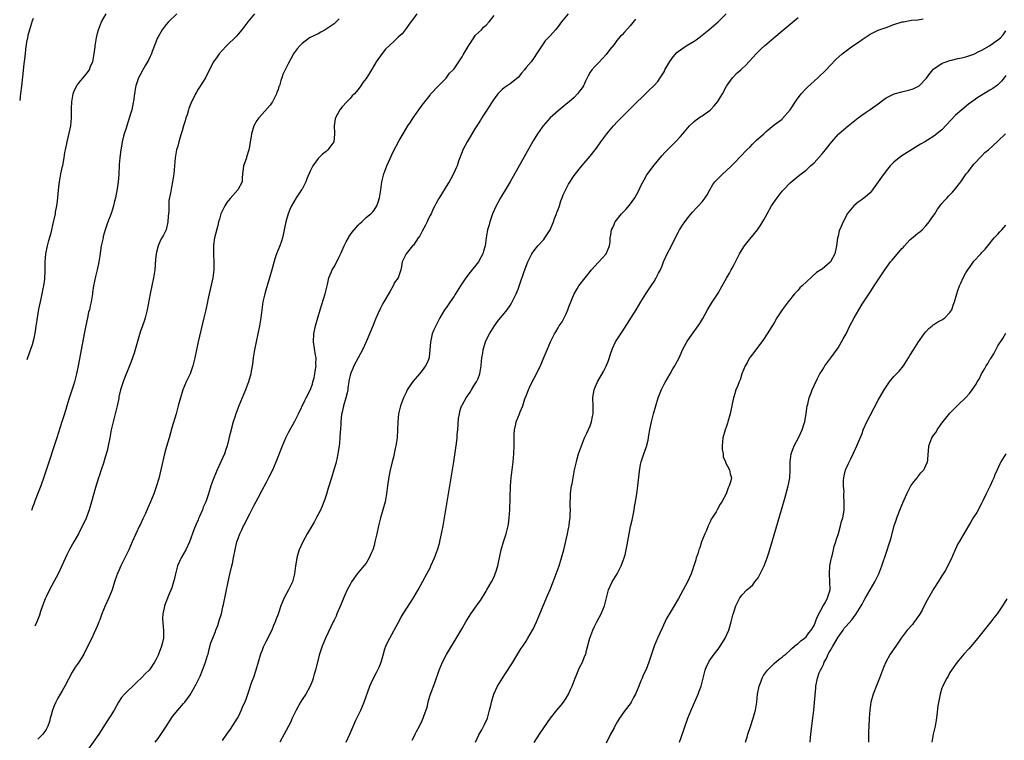
# Model space of a CAD drawing. Units: inches. Extents: x 2568125 to 2571000, y 1496265 to 1497000.
# Drawn here: x 2568128 to 2568375, y 1496725 to 1496905 of the extents above; entities that cross this region are included whole.
import ezdxf

# ---------------------------------------------------------------- set-up
doc = ezdxf.new("R2010")
doc.units = ezdxf.units.IN
doc.header["$MEASUREMENT"] = 0
doc.layers.add('LD25681494_10ft', color=133, linetype='Continuous')

msp = doc.modelspace()

# ---------------------------------------------------------------- linework, layer by layer
at = {"layer": 'LD25681494_10ft'}
for points, elevation in [([(2568131.8, 1496905.8), (2568131.46, 1496905), (2568131.34, 1496904.66), (2568130.85, 1496903), (2568130.48, 1496901.52), (2568130.37, 1496901), (2568130.15, 1496899.85), (2568129.89, 1496898.11), (2568129.77, 1496897), (2568129.66, 1496896.34), (2568129.52, 1496895), (2568129.44, 1496894.56), (2568129.24, 1496892.76), (2568128.84, 1496888.89), (2568128.6, 1496887.03), (2568128.52, 1496886.25), (2568128.41, 1496885.34)], 9180), ([(2568130.26, 1496820.58), (2568130.41, 1496821.06), (2568131.63, 1496824.37), (2568132.07, 1496825.93), (2568132.39, 1496827.61), (2568132.57, 1496829), (2568132.64, 1496829.36), (2568132.84, 1496831), (2568133.2, 1496833.2), (2568133.76, 1496835.76), (2568134.05, 1496837), (2568134.31, 1496838.31), (2568134.44, 1496839), (2568134.67, 1496840.67), (2568134.78, 1496842.78), (2568134.8, 1496845), (2568134.96, 1496847), (2568135.35, 1496849), (2568135.69, 1496850.31), (2568136.25, 1496852.25), (2568136.9, 1496854.9), (2568137.34, 1496857), (2568137.4, 1496857.4), (2568137.69, 1496859), (2568137.88, 1496860.12), (2568138, 1496862), (2568138.23, 1496863.77), (2568138.37, 1496865), (2568138.73, 1496867), (2568139.13, 1496868.87), (2568139.18, 1496869), (2568139.44, 1496870.56), (2568139.54, 1496871), (2568139.71, 1496872.28), (2568139.85, 1496873), (2568140.28, 1496875), (2568140.82, 1496877.18), (2568141.17, 1496879), (2568141.33, 1496881), (2568141.33, 1496883.33), (2568141.41, 1496885), (2568141.78, 1496887), (2568142.11, 1496887.89), (2568142.66, 1496889), (2568142.78, 1496889.22), (2568143, 1496889.48), (2568143.66, 1496890.34), (2568144.29, 1496891), (2568144.59, 1496891.41), (2568145, 1496891.89), (2568145.85, 1496893), (2568146.15, 1496893.85), (2568146.66, 1496895), (2568147.02, 1496897), (2568147.26, 1496898.74), (2568147.28, 1496899), (2568147.55, 1496900.45), (2568147.6, 1496901), (2568147.89, 1496902.11), (2568148.1, 1496903), (2568148.87, 1496905), (2568149.99, 1496907)], 9170), ([(2568167.66, 1496907), (2568165.58, 1496905), (2568165, 1496904.31), (2568164, 1496903), (2568163, 1496901.21), (2568162.9, 1496901), (2568161.51, 1496897.51), (2568161.33, 1496897), (2568161, 1496896.28), (2568160.61, 1496895.39), (2568160.38, 1496895), (2568159.88, 1496894.12), (2568159.2, 1496893), (2568159, 1496892.61), (2568158.42, 1496891.58), (2568158.11, 1496891), (2568157.72, 1496889.72), (2568157.47, 1496889), (2568157.38, 1496888.62), (2568157.12, 1496887), (2568156.83, 1496885.17), (2568156.79, 1496884.79), (2568156.41, 1496883), (2568156.19, 1496882.19), (2568155.16, 1496879), (2568155, 1496878.43), (2568154.54, 1496877), (2568154.4, 1496876.4), (2568154.02, 1496875), (2568153.87, 1496873.87), (2568153.68, 1496873), (2568153.58, 1496872.42), (2568153.45, 1496871), (2568153.32, 1496869.32), (2568153.16, 1496866.84), (2568153, 1496865), (2568152.75, 1496863.25), (2568152.33, 1496861), (2568152.15, 1496860.15), (2568151.84, 1496859), (2568151.33, 1496857.33), (2568151, 1496856.37), (2568150.62, 1496855.38), (2568150.21, 1496854.21), (2568149.82, 1496853), (2568149.32, 1496851.32), (2568149.24, 1496851), (2568148.81, 1496849), (2568148.46, 1496846.46), (2568148.23, 1496845), (2568147.79, 1496843), (2568147.35, 1496841.35), (2568146.84, 1496839), (2568146.65, 1496837.35), (2568146.59, 1496837), (2568146.29, 1496835), (2568146, 1496834), (2568145.83, 1496833), (2568145.62, 1496832.38), (2568145.35, 1496831), (2568144.94, 1496829.06), (2568144.61, 1496827.39), (2568143.07, 1496819), (2568142.65, 1496817), (2568142.12, 1496815), (2568141.85, 1496814.15), (2568140.68, 1496810.68), (2568140.16, 1496809), (2568139.92, 1496808.08), (2568139.46, 1496806.54), (2568138.98, 1496805), (2568137.7, 1496801), (2568135.06, 1496792.94), (2568134.55, 1496791.45), (2568133.68, 1496789), (2568132.9, 1496786.95), (2568132.28, 1496785.45), (2568131.92, 1496784.42), (2568131.69, 1496783.84), (2568131.43, 1496783.08), (2568131.34, 1496782.84)], 9160), ([(2568187.11, 1496907), (2568185.47, 1496905), (2568183.97, 1496903), (2568183, 1496901.85), (2568182.6, 1496901.4), (2568180.14, 1496899), (2568179, 1496897.79), (2568178.31, 1496897), (2568177.75, 1496896.25), (2568176.88, 1496895), (2568175, 1496891.37), (2568174.84, 1496891), (2568173.38, 1496888.62), (2568173, 1496888.1), (2568172.61, 1496887.39), (2568172.35, 1496887), (2568171.94, 1496886.06), (2568171.33, 1496885), (2568171, 1496884.17), (2568170.71, 1496883.29), (2568170.58, 1496883), (2568170.25, 1496881.75), (2568169.95, 1496881), (2568169.77, 1496880.23), (2568169.38, 1496879), (2568169, 1496877.73), (2568168.74, 1496876.74), (2568168.2, 1496875), (2568167.91, 1496873.91), (2568167.63, 1496873), (2568167.29, 1496871), (2568167.15, 1496869), (2568166.99, 1496867.01), (2568166.65, 1496865), (2568166.35, 1496863.65), (2568166.15, 1496862.15), (2568165.72, 1496860.28), (2568165.69, 1496859), (2568165.71, 1496857.71), (2568165.61, 1496857), (2568165.56, 1496856.44), (2568165.46, 1496855), (2568165.03, 1496852.97), (2568164.36, 1496851.64), (2568163.95, 1496851), (2568163.62, 1496850.38), (2568163, 1496849), (2568162.61, 1496847.39), (2568162.55, 1496847), (2568162.39, 1496845.61), (2568162.16, 1496843), (2568161.88, 1496841), (2568161.47, 1496839), (2568161.01, 1496837), (2568160.27, 1496833), (2568159.76, 1496831), (2568159.58, 1496830.42), (2568159.08, 1496829), (2568158.55, 1496827.45), (2568157.37, 1496823.37), (2568157, 1496822.17), (2568156.71, 1496821.29), (2568156.17, 1496819.83), (2568154.46, 1496815.54), (2568154.27, 1496815), (2568153.65, 1496813), (2568153.22, 1496811.22), (2568153.16, 1496810.84), (2568152.78, 1496809), (2568152.31, 1496807), (2568151.77, 1496805), (2568151.32, 1496803), (2568150.96, 1496801), (2568150.55, 1496799), (2568150.25, 1496797.75), (2568149.81, 1496796.19), (2568149.33, 1496794.67), (2568148.77, 1496793), (2568148.35, 1496791.65), (2568148.13, 1496791), (2568147.4, 1496788.6), (2568146.4, 1496785), (2568145.77, 1496783), (2568145, 1496780.96), (2568144.08, 1496779), (2568143.7, 1496778.3), (2568143.09, 1496777), (2568141.94, 1496775), (2568140.88, 1496773.12), (2568140.21, 1496771.79), (2568138.98, 1496769), (2568138.01, 1496767), (2568137, 1496765.17), (2568135.85, 1496763), (2568135, 1496761.25), (2568134.81, 1496760.81), (2568134.11, 1496759), (2568133.63, 1496757.63), (2568133.33, 1496756.67), (2568132.7, 1496755.04), (2568132.17, 1496753.92)], 9150), ([(2568208.26, 1496905.74), (2568207, 1496904.46), (2568205, 1496903.09), (2568204.82, 1496903), (2568203.66, 1496902.34), (2568203, 1496902), (2568201, 1496901.07), (2568200.89, 1496901), (2568199, 1496899.58), (2568198.45, 1496899), (2568197.82, 1496898.18), (2568197, 1496897.18), (2568196.88, 1496897), (2568195.5, 1496894.5), (2568194.2, 1496891.8), (2568193.95, 1496891), (2568193.67, 1496890.33), (2568193.33, 1496889), (2568193.23, 1496888.77), (2568193, 1496888.06), (2568192.72, 1496887.28), (2568192.63, 1496887), (2568191.58, 1496885), (2568191.36, 1496884.64), (2568191, 1496884.15), (2568189, 1496881.86), (2568188.22, 1496881), (2568187.69, 1496880.31), (2568186.99, 1496879), (2568186.37, 1496877), (2568186.28, 1496876.28), (2568186.07, 1496875), (2568185.85, 1496873.85), (2568185.73, 1496873), (2568185.11, 1496871.11), (2568185.09, 1496871), (2568185, 1496870.74), (2568184.35, 1496869), (2568184.26, 1496868.26), (2568184.14, 1496867), (2568184.07, 1496865.93), (2568184, 1496865), (2568182.98, 1496863), (2568181, 1496860.8), (2568180.22, 1496859.78), (2568179.68, 1496859), (2568178.71, 1496857), (2568178.36, 1496855.64), (2568178.15, 1496855), (2568177.94, 1496854.06), (2568177.15, 1496851), (2568176.86, 1496849.14), (2568176.85, 1496848.85), (2568176.85, 1496846.85), (2568176.97, 1496845), (2568176.95, 1496843), (2568176.69, 1496841), (2568176.06, 1496838.06), (2568175.78, 1496837), (2568175.46, 1496835.46), (2568175.34, 1496835), (2568174.92, 1496833), (2568174.47, 1496831), (2568173.03, 1496824.97), (2568172.59, 1496823), (2568172.2, 1496821), (2568171.74, 1496819), (2568171.02, 1496817), (2568170.35, 1496815.65), (2568170.05, 1496815), (2568169.22, 1496813), (2568168.59, 1496811), (2568168.07, 1496809), (2568167.51, 1496807), (2568166.45, 1496803.55), (2568165.75, 1496801), (2568165.12, 1496798.88), (2568164.63, 1496797), (2568163.71, 1496793), (2568163.16, 1496790.84), (2568162.65, 1496789), (2568161.99, 1496787), (2568161.15, 1496785), (2568160.46, 1496783.54), (2568159.85, 1496782.15), (2568159.22, 1496780.78), (2568158.58, 1496779.42), (2568158.37, 1496779), (2568157.43, 1496777), (2568156.57, 1496775), (2568155.66, 1496773), (2568153.66, 1496769), (2568153, 1496767.49), (2568152.79, 1496767), (2568152.68, 1496766.68), (2568152.14, 1496765), (2568151.53, 1496763), (2568150.71, 1496761), (2568149.79, 1496759), (2568148.97, 1496757), (2568148.43, 1496755.57), (2568148.17, 1496755), (2568147.84, 1496754.16), (2568147, 1496752.33), (2568146.41, 1496751), (2568145.32, 1496748.68), (2568145, 1496748.11), (2568144.63, 1496747.37), (2568144.43, 1496747), (2568143.91, 1496746.09), (2568143, 1496744.75), (2568142.32, 1496743.68), (2568141.57, 1496742.43), (2568139.72, 1496739), (2568139, 1496737.83), (2568138.52, 1496737), (2568137.97, 1496735.97), (2568137.42, 1496735), (2568137, 1496734.07), (2568136.58, 1496733), (2568136.25, 1496731.75), (2568136, 1496731), (2568135.84, 1496730.16), (2568135.42, 1496729), (2568135, 1496728.17), (2568134.45, 1496727.29), (2568134.21, 1496727), (2568132.97, 1496725.73)], 9140), ([(2568227.73, 1496907), (2568226.58, 1496905.42), (2568226.18, 1496905), (2568225, 1496903.33), (2568224.01, 1496901.99), (2568223, 1496901.11), (2568221.93, 1496900.07), (2568221, 1496899.25), (2568219.9, 1496898.1), (2568219, 1496897.05), (2568217.57, 1496895), (2568216.62, 1496893.38), (2568216.36, 1496893), (2568215.85, 1496892.15), (2568215, 1496890.79), (2568214.23, 1496889.77), (2568213.72, 1496889), (2568213, 1496888.04), (2568212.15, 1496887), (2568211.57, 1496886.43), (2568211, 1496885.8), (2568210.2, 1496885), (2568209, 1496883.74), (2568208.43, 1496883), (2568207.87, 1496881.87), (2568207.37, 1496881), (2568207.28, 1496880.72), (2568207.03, 1496879), (2568207.13, 1496877.13), (2568207.12, 1496876.88), (2568206.98, 1496875), (2568205.46, 1496873), (2568205, 1496872.59), (2568204.12, 1496871.88), (2568203, 1496870.79), (2568201.72, 1496869), (2568201, 1496867.66), (2568200.23, 1496865.77), (2568199.93, 1496865), (2568199, 1496863.19), (2568198.89, 1496863), (2568197.55, 1496861), (2568196.35, 1496859), (2568195.94, 1496858.06), (2568195.52, 1496857), (2568194.95, 1496855), (2568194.61, 1496853.39), (2568194.56, 1496853), (2568194.27, 1496851.73), (2568194.14, 1496851), (2568193.84, 1496850.16), (2568193.46, 1496849), (2568192.65, 1496847), (2568192.22, 1496845.78), (2568191.49, 1496843), (2568190.89, 1496841), (2568189.93, 1496837.93), (2568189.67, 1496837), (2568189.22, 1496835), (2568188.69, 1496831), (2568188.34, 1496829), (2568187.52, 1496825), (2568187.14, 1496823), (2568186.8, 1496821), (2568186.58, 1496819.42), (2568186.3, 1496817.7), (2568186.17, 1496817), (2568185.6, 1496815), (2568184.84, 1496813), (2568183.2, 1496809), (2568182.43, 1496807), (2568182.19, 1496806.19), (2568181.8, 1496805), (2568181.4, 1496803.4), (2568181.28, 1496803), (2568180.82, 1496801.18), (2568180.73, 1496800.73), (2568180.26, 1496799), (2568179.93, 1496798.07), (2568179.59, 1496797), (2568178.73, 1496795), (2568177.8, 1496793), (2568176.94, 1496791), (2568176.22, 1496789), (2568175.61, 1496787), (2568175.45, 1496786.55), (2568174.92, 1496785), (2568174.3, 1496783.7), (2568174.08, 1496783), (2568173.4, 1496781.4), (2568173.14, 1496780.86), (2568173, 1496780.49), (2568172.55, 1496779.45), (2568171.99, 1496778.01), (2568170.89, 1496775), (2568169.93, 1496773), (2568168.81, 1496771), (2568167.89, 1496769), (2568167.33, 1496767), (2568167, 1496765.53), (2568166.86, 1496765), (2568166.43, 1496763.57), (2568165.63, 1496761.63), (2568164.63, 1496759), (2568164.56, 1496758.56), (2568164.19, 1496757), (2568164.12, 1496755.88), (2568164.25, 1496753.75), (2568164.37, 1496753), (2568164.35, 1496751.65), (2568164.37, 1496751), (2568164.09, 1496749.91), (2568163.89, 1496749), (2568163, 1496746.71), (2568162.45, 1496745.55), (2568162.15, 1496745), (2568161, 1496743.28), (2568160.77, 1496743), (2568159.87, 1496742.13), (2568158.8, 1496741), (2568157.87, 1496740.13), (2568157, 1496739.27), (2568155, 1496737.38), (2568154.62, 1496737), (2568153.9, 1496736.1), (2568153.14, 1496735), (2568151.99, 1496733), (2568151, 1496731.42), (2568150.35, 1496730.35), (2568148.21, 1496727), (2568145.34, 1496723)], 9130), ([(2568162.28, 1496725), (2568163, 1496725.93), (2568165, 1496728.9), (2568166.63, 1496731.37), (2568167.98, 1496733), (2568169.4, 1496734.6), (2568169.73, 1496735), (2568171, 1496736.81), (2568172.55, 1496739.45), (2568173.31, 1496741), (2568173.5, 1496741.5), (2568174.15, 1496743), (2568174.39, 1496743.61), (2568174.89, 1496745), (2568175.37, 1496746.63), (2568175.5, 1496747), (2568175.77, 1496748.23), (2568176.24, 1496749.76), (2568176.67, 1496751), (2568177.36, 1496752.64), (2568177.49, 1496753), (2568177.91, 1496754.09), (2568178.24, 1496755), (2568178.4, 1496755.6), (2568178.83, 1496757), (2568179.21, 1496758.79), (2568179.37, 1496759.37), (2568180.5, 1496765), (2568180.96, 1496766.96), (2568181.47, 1496769), (2568181.58, 1496769.58), (2568181.9, 1496771), (2568182.27, 1496773), (2568182.72, 1496775), (2568183, 1496775.83), (2568183.45, 1496777), (2568183.96, 1496778.04), (2568184.39, 1496779), (2568184.6, 1496779.4), (2568185, 1496780.29), (2568185.94, 1496782.06), (2568187, 1496784.18), (2568188, 1496786), (2568189, 1496787.96), (2568190.08, 1496789.92), (2568190.77, 1496791.23), (2568191.66, 1496793), (2568192.56, 1496795), (2568194.08, 1496799), (2568194.97, 1496801), (2568195.65, 1496802.35), (2568197.17, 1496805.17), (2568198.1, 1496807), (2568199.66, 1496810.34), (2568200.02, 1496811), (2568201, 1496812.95), (2568201.59, 1496814.41), (2568201.74, 1496815), (2568202.03, 1496815.97), (2568202.24, 1496817), (2568202.32, 1496817.68), (2568202.51, 1496819), (2568202.46, 1496819.54), (2568202.5, 1496821), (2568202.37, 1496821.63), (2568201.9, 1496825), (2568201.95, 1496827), (2568202.35, 1496829), (2568202.92, 1496831), (2568203.52, 1496833), (2568204.76, 1496837), (2568205.26, 1496839), (2568205.36, 1496839.36), (2568205.73, 1496841), (2568206.29, 1496842.29), (2568206.56, 1496843), (2568207, 1496843.74), (2568207.7, 1496845), (2568208.26, 1496846.26), (2568208.75, 1496847.25), (2568209.54, 1496849), (2568210.03, 1496849.97), (2568210.62, 1496851), (2568210.74, 1496851.26), (2568211.57, 1496852.43), (2568212.07, 1496853), (2568213, 1496854.15), (2568213.41, 1496854.59), (2568213.92, 1496855), (2568215, 1496856.03), (2568215.52, 1496856.48), (2568216.19, 1496857), (2568216.58, 1496857.42), (2568217, 1496857.93), (2568217.71, 1496859), (2568218.06, 1496859.94), (2568218.38, 1496861), (2568218.69, 1496863), (2568218.95, 1496865), (2568219.42, 1496867), (2568220.19, 1496869), (2568221, 1496870.83), (2568221.69, 1496872.31), (2568223.27, 1496875.27), (2568224.26, 1496877), (2568225.47, 1496879), (2568226.12, 1496879.88), (2568226.78, 1496881), (2568227, 1496881.33), (2568228.22, 1496883), (2568229, 1496884.16), (2568229.71, 1496885), (2568231, 1496886.67), (2568231.15, 1496886.85), (2568233.15, 1496889), (2568235, 1496890.87), (2568235.9, 1496892.1), (2568236.82, 1496893), (2568237, 1496893.2), (2568238.22, 1496895), (2568239, 1496896.2), (2568239.28, 1496896.72), (2568240, 1496898), (2568240.75, 1496899.25), (2568241, 1496899.58), (2568242.41, 1496901.59), (2568243.86, 1496903), (2568244.38, 1496903.62), (2568245, 1496904.13), (2568245.81, 1496905), (2568247, 1496906.51)], 9120), ([(2568265.56, 1496907), (2568263.91, 1496905), (2568263, 1496903.77), (2568262.37, 1496903), (2568261, 1496901.48), (2568260.54, 1496901), (2568259.82, 1496900.19), (2568258.92, 1496899), (2568257.65, 1496897), (2568257, 1496896.01), (2568256.31, 1496895), (2568255, 1496893.52), (2568254.62, 1496893), (2568253.87, 1496892.13), (2568253, 1496891.05), (2568251, 1496889.5), (2568249.52, 1496888.48), (2568249, 1496888.05), (2568247.98, 1496887), (2568247, 1496885.73), (2568246.51, 1496885), (2568245, 1496882.63), (2568244.39, 1496881.61), (2568243.99, 1496881), (2568243.63, 1496880.37), (2568243, 1496879.44), (2568242.24, 1496878.24), (2568241, 1496876.24), (2568240.25, 1496875), (2568239.2, 1496873), (2568239, 1496872.5), (2568238.11, 1496870.11), (2568237.75, 1496869), (2568237.55, 1496868.45), (2568236.91, 1496867), (2568236.24, 1496865.76), (2568235.8, 1496865), (2568235.49, 1496864.51), (2568233.22, 1496860.78), (2568232.49, 1496859.51), (2568232.24, 1496859), (2568231.79, 1496858.21), (2568231.25, 1496857), (2568231, 1496856.55), (2568230.49, 1496855.51), (2568230.27, 1496855), (2568229.86, 1496854.14), (2568229, 1496852.63), (2568228.47, 1496851.53), (2568228.07, 1496851), (2568226.83, 1496849.17), (2568226.63, 1496849), (2568225.04, 1496847), (2568224.06, 1496845), (2568223.83, 1496843.83), (2568223.69, 1496843), (2568223.05, 1496841), (2568222.16, 1496839.84), (2568221.75, 1496839), (2568221, 1496837.63), (2568219.49, 1496835), (2568219, 1496834.21), (2568218.58, 1496833.42), (2568217.99, 1496831.99), (2568217.36, 1496830.64), (2568216.81, 1496829.19), (2568216.23, 1496827.77), (2568215.04, 1496825), (2568214.11, 1496823), (2568211.98, 1496819), (2568211.69, 1496818.31), (2568211.09, 1496817), (2568211, 1496816.62), (2568210.74, 1496815.26), (2568210.7, 1496815), (2568210.45, 1496813.55), (2568210.43, 1496813), (2568210.3, 1496812.3), (2568209.96, 1496811), (2568209.36, 1496809), (2568209, 1496807.47), (2568208.88, 1496806.88), (2568208.71, 1496805), (2568208.67, 1496804.67), (2568208.61, 1496803), (2568208.55, 1496802.56), (2568208.45, 1496801), (2568208.34, 1496799.66), (2568208.25, 1496799), (2568208.09, 1496798.09), (2568207.97, 1496797), (2568207.66, 1496795.66), (2568207.54, 1496795), (2568207.42, 1496794.58), (2568206.98, 1496793.02), (2568206.36, 1496791), (2568205.57, 1496788.43), (2568205.08, 1496786.92), (2568204.58, 1496785.42), (2568204.03, 1496783.97), (2568203.42, 1496782.58), (2568202.74, 1496781.26), (2568202.04, 1496779.96), (2568200.3, 1496777), (2568199.18, 1496775), (2568198.26, 1496773), (2568197.96, 1496771.96), (2568197.66, 1496771), (2568197.42, 1496769.42), (2568197.35, 1496769), (2568197.12, 1496767), (2568196.6, 1496765), (2568195.63, 1496763), (2568194.56, 1496761), (2568193.71, 1496759), (2568193, 1496756.92), (2568192.49, 1496755.51), (2568192.29, 1496755), (2568191.89, 1496754.11), (2568191.43, 1496753), (2568190.61, 1496751.39), (2568190.44, 1496751), (2568189.94, 1496750.06), (2568189.29, 1496748.71), (2568189, 1496747.99), (2568188.63, 1496747), (2568188.02, 1496745), (2568187.43, 1496743), (2568186.84, 1496741.16), (2568186.31, 1496739.69), (2568185.61, 1496737.61), (2568185, 1496735.91), (2568184.66, 1496735), (2568184.15, 1496733.85), (2568183.81, 1496733), (2568183, 1496731.34), (2568182.81, 1496731), (2568181, 1496728.19), (2568180.13, 1496727), (2568179, 1496725.4)], 9110), ([(2568282.41, 1496905.59), (2568281, 1496903.93), (2568279.59, 1496902.41), (2568279, 1496901.74), (2568278.63, 1496901.37), (2568277.72, 1496900.28), (2568277, 1496899.32), (2568275.96, 1496898.04), (2568275, 1496896.78), (2568273.18, 1496894.82), (2568272.18, 1496893.82), (2568271.44, 1496893), (2568271, 1496892.38), (2568270.5, 1496891.5), (2568270.29, 1496891), (2568269.86, 1496890.14), (2568269.34, 1496889), (2568269, 1496888.47), (2568268.38, 1496887.62), (2568267.87, 1496887), (2568267, 1496886.09), (2568265.77, 1496885), (2568265, 1496884.35), (2568263, 1496882.71), (2568261.07, 1496881), (2568259.26, 1496879), (2568259, 1496878.66), (2568257.88, 1496877), (2568256.8, 1496875.2), (2568251.01, 1496864.99), (2568250.28, 1496863.72), (2568248.64, 1496861), (2568247.53, 1496859), (2568246.62, 1496857), (2568246.23, 1496855.77), (2568245.94, 1496855), (2568245.78, 1496854.22), (2568245.4, 1496853), (2568245, 1496851), (2568244.75, 1496849), (2568244.34, 1496847.66), (2568244.24, 1496847), (2568243.75, 1496846.25), (2568243.12, 1496845), (2568241, 1496842.41), (2568239.94, 1496841), (2568238.62, 1496839), (2568237.36, 1496837), (2568237.23, 1496836.77), (2568237, 1496836.4), (2568236.01, 1496835), (2568235, 1496833.49), (2568234.65, 1496833), (2568234.02, 1496831.98), (2568233.47, 1496831), (2568232.44, 1496829), (2568231.98, 1496828.02), (2568231.56, 1496827), (2568231.42, 1496826.58), (2568231.08, 1496824.92), (2568230.97, 1496823), (2568230.8, 1496821.2), (2568230.77, 1496821), (2568230.26, 1496819.74), (2568229.91, 1496819), (2568229, 1496817.8), (2568228.36, 1496817), (2568226.82, 1496815.18), (2568225.98, 1496814.02), (2568225.31, 1496813), (2568225, 1496812.32), (2568224.35, 1496811), (2568223.66, 1496809), (2568223.13, 1496807), (2568222.92, 1496805), (2568222.91, 1496803), (2568222.81, 1496801), (2568222.49, 1496799), (2568222.32, 1496798.32), (2568221.83, 1496796.17), (2568221.52, 1496795), (2568221.07, 1496792.93), (2568220.74, 1496791.26), (2568220.39, 1496789), (2568220.14, 1496787), (2568219.76, 1496785), (2568218.6, 1496781), (2568218.12, 1496779), (2568217.69, 1496777), (2568217.24, 1496775), (2568217, 1496774.15), (2568216.66, 1496773), (2568216.37, 1496772.37), (2568215.79, 1496771), (2568215, 1496769.74), (2568214.47, 1496769), (2568212.8, 1496767), (2568211.37, 1496765), (2568211, 1496764.38), (2568210.27, 1496763), (2568209.67, 1496761.67), (2568209, 1496760.12), (2568208.69, 1496759.31), (2568207.74, 1496757), (2568207.51, 1496756.49), (2568207, 1496755.45), (2568206.81, 1496755), (2568206.22, 1496753.77), (2568204.88, 1496751), (2568204.06, 1496749), (2568203.31, 1496746.69), (2568202.35, 1496743), (2568202.07, 1496741.93), (2568201.79, 1496741), (2568201.6, 1496740.4), (2568201.05, 1496739), (2568199.92, 1496737), (2568199, 1496735.61), (2568198.62, 1496735), (2568197.51, 1496733), (2568196.55, 1496731), (2568196.09, 1496729.91), (2568194.54, 1496727), (2568193.43, 1496725)], 9100), ([(2568210.06, 1496725), (2568210.97, 1496727), (2568212.49, 1496730.49), (2568213.67, 1496733), (2568214.51, 1496735), (2568215.93, 1496739), (2568216.26, 1496739.74), (2568216.89, 1496741), (2568217.65, 1496742.35), (2568218.28, 1496743.72), (2568218.78, 1496745), (2568219.27, 1496746.73), (2568219.73, 1496748.27), (2568219.99, 1496749), (2568220.29, 1496749.71), (2568220.91, 1496751), (2568223, 1496754.79), (2568223.82, 1496756.18), (2568224.31, 1496757), (2568226.15, 1496759.85), (2568226.85, 1496761), (2568228.02, 1496763), (2568230.2, 1496767), (2568231, 1496768.57), (2568231.23, 1496769), (2568232.14, 1496771), (2568232.86, 1496773), (2568233.35, 1496774.65), (2568233.54, 1496775.54), (2568233.88, 1496777), (2568234.29, 1496779), (2568234.66, 1496781), (2568234.98, 1496783), (2568235.58, 1496787), (2568236.94, 1496795), (2568237.48, 1496798.52), (2568237.58, 1496799.58), (2568237.77, 1496801), (2568237.82, 1496801.82), (2568237.95, 1496803), (2568238.16, 1496805.84), (2568238.33, 1496807), (2568238.44, 1496807.56), (2568238.9, 1496809), (2568239, 1496809.2), (2568240, 1496811), (2568241, 1496812.42), (2568241.38, 1496813), (2568241.99, 1496814.01), (2568242.62, 1496815), (2568243, 1496815.84), (2568243.43, 1496817), (2568243.53, 1496817.53), (2568243.79, 1496819), (2568243.86, 1496820.14), (2568243.96, 1496821), (2568244.17, 1496822.17), (2568244.27, 1496823), (2568244.43, 1496823.57), (2568244.88, 1496825), (2568245.56, 1496826.43), (2568245.86, 1496827), (2568247.12, 1496829), (2568247.91, 1496830.09), (2568250.27, 1496833), (2568251, 1496834.07), (2568251.34, 1496834.66), (2568251.56, 1496835), (2568252.5, 1496837), (2568253, 1496838.19), (2568253.42, 1496839.42), (2568254.55, 1496842.55), (2568255.49, 1496845), (2568256.44, 1496847), (2568257, 1496847.79), (2568257.96, 1496849), (2568259.43, 1496850.57), (2568259.72, 1496851), (2568261, 1496853), (2568261.59, 1496854.41), (2568261.87, 1496855), (2568262.14, 1496855.86), (2568262.61, 1496857), (2568262.7, 1496857.3), (2568263, 1496858.09), (2568263.33, 1496859), (2568263.73, 1496860.27), (2568264.04, 1496861), (2568264.3, 1496861.7), (2568265, 1496863.24), (2568265.6, 1496864.4), (2568267, 1496866.57), (2568268.97, 1496869), (2568271, 1496871.36), (2568272.26, 1496873), (2568272.61, 1496873.39), (2568273.73, 1496875), (2568275.21, 1496877), (2568276.88, 1496879), (2568277.91, 1496880.09), (2568282.8, 1496885), (2568283.92, 1496886.08), (2568285.98, 1496888.02), (2568286.98, 1496889), (2568287.94, 1496890.06), (2568288.58, 1496891), (2568289.52, 1496892.48), (2568289.74, 1496893), (2568290.92, 1496895.08), (2568291.8, 1496896.2), (2568292.73, 1496897.27), (2568293, 1496897.52), (2568295.03, 1496898.97), (2568297, 1496900.16), (2568297.5, 1496900.5), (2568298.19, 1496901), (2568299, 1496901.61), (2568300.74, 1496903), (2568303, 1496904.92), (2568305, 1496906.99)], 9090), ([(2568226.56, 1496725.44), (2568227, 1496726.42), (2568227.27, 1496727), (2568227.61, 1496727.61), (2568228.34, 1496729), (2568229, 1496730.39), (2568229.32, 1496731), (2568229.46, 1496731.46), (2568230.26, 1496733.74), (2568230.51, 1496735), (2568230.65, 1496735.35), (2568231.13, 1496737), (2568232.19, 1496739.82), (2568233.27, 1496743), (2568234.14, 1496745), (2568235.14, 1496746.86), (2568235.87, 1496748.13), (2568237, 1496750.02), (2568239, 1496753.41), (2568239.96, 1496755), (2568241.22, 1496757), (2568243, 1496759.61), (2568243.59, 1496760.41), (2568245, 1496762.7), (2568245.2, 1496763), (2568246.38, 1496765), (2568247, 1496766.31), (2568247.3, 1496767), (2568247.42, 1496767.42), (2568247.92, 1496769), (2568248.13, 1496769.87), (2568248.36, 1496771), (2568248.81, 1496773), (2568249.4, 1496775), (2568250.03, 1496777), (2568250.52, 1496779), (2568250.58, 1496779.42), (2568250.8, 1496781), (2568250.94, 1496783.06), (2568251.16, 1496789), (2568251.31, 1496791), (2568251.76, 1496795), (2568251.93, 1496797), (2568252.03, 1496799), (2568252.07, 1496800.07), (2568252.07, 1496801.93), (2568252.15, 1496803), (2568252.45, 1496804.45), (2568252.53, 1496805), (2568253.35, 1496807), (2568253.54, 1496807.54), (2568254.17, 1496809), (2568254.74, 1496810.74), (2568255, 1496811.49), (2568255.58, 1496813), (2568256, 1496814), (2568257, 1496815.96), (2568257.59, 1496817), (2568258.07, 1496817.93), (2568258.58, 1496819), (2568259.3, 1496820.7), (2568260.25, 1496823), (2568261.14, 1496825), (2568262.15, 1496827), (2568262.47, 1496827.53), (2568263, 1496828.5), (2568263.29, 1496829), (2568264, 1496830), (2568265, 1496832.04), (2568265.45, 1496833), (2568265.72, 1496833.72), (2568267, 1496837), (2568267.75, 1496838.25), (2568268.21, 1496839), (2568269.75, 1496841), (2568271.39, 1496843), (2568273, 1496844.84), (2568273.17, 1496845), (2568275.01, 1496847), (2568275.84, 1496849), (2568276.02, 1496849.98), (2568276.04, 1496851), (2568276.24, 1496851.76), (2568276.41, 1496853), (2568276.6, 1496853.4), (2568277, 1496854.36), (2568277.22, 1496854.78), (2568277.31, 1496855), (2568278.87, 1496857), (2568279, 1496857.14), (2568279.94, 1496858.06), (2568280.87, 1496859.14), (2568282.2, 1496861), (2568283.18, 1496862.82), (2568283.83, 1496864.17), (2568284.5, 1496865.5), (2568285.24, 1496866.76), (2568287, 1496869.17), (2568288.51, 1496871), (2568289, 1496871.57), (2568289.68, 1496872.32), (2568290.67, 1496873.33), (2568292.36, 1496875), (2568293.66, 1496876.34), (2568294.2, 1496877), (2568295.91, 1496879), (2568297, 1496880.03), (2568297.51, 1496880.49), (2568298.7, 1496881.3), (2568299, 1496881.48), (2568301, 1496882.88), (2568301.14, 1496883), (2568302.07, 1496883.93), (2568302.96, 1496885.04), (2568303.68, 1496886.32), (2568304.09, 1496887), (2568305.1, 1496888.9), (2568306.61, 1496891), (2568307.82, 1496892.18), (2568308.68, 1496893), (2568309, 1496893.3), (2568309.91, 1496894.09), (2568310.88, 1496895.12), (2568312.57, 1496897), (2568313, 1496897.43), (2568313.81, 1496898.19), (2568314.62, 1496899), (2568316.92, 1496901), (2568319, 1496902.74), (2568323, 1496906.03)], 9080), ([(2568242.35, 1496725), (2568243.19, 1496726.81), (2568243.93, 1496728.07), (2568244.63, 1496729.37), (2568245.33, 1496731), (2568245.9, 1496733), (2568246.17, 1496734.17), (2568246.33, 1496735), (2568246.93, 1496737), (2568247.88, 1496739), (2568249.12, 1496741), (2568249.9, 1496742.1), (2568251.49, 1496744.51), (2568253.73, 1496748.27), (2568254.19, 1496749), (2568255, 1496750.23), (2568255.48, 1496751), (2568256.05, 1496751.95), (2568256.64, 1496753), (2568256.76, 1496753.24), (2568257.58, 1496755), (2568258.01, 1496756.01), (2568260.38, 1496761.62), (2568261, 1496763.1), (2568261.76, 1496765), (2568262.53, 1496767), (2568263.26, 1496769), (2568263.9, 1496771), (2568264.43, 1496773), (2568265.37, 1496777), (2568265.62, 1496778.38), (2568265.78, 1496779), (2568265.89, 1496780.11), (2568266.04, 1496781), (2568266.05, 1496781.95), (2568266.09, 1496783), (2568266.05, 1496783.95), (2568266.05, 1496785), (2568266.13, 1496786.13), (2568266.14, 1496787), (2568266.22, 1496787.78), (2568266.41, 1496789), (2568266.51, 1496789.49), (2568266.77, 1496791), (2568267.14, 1496793), (2568267.6, 1496795), (2568267.81, 1496795.81), (2568268.16, 1496797), (2568268.83, 1496799), (2568269.62, 1496801), (2568270.18, 1496802.18), (2568271, 1496804.04), (2568271.38, 1496805), (2568271.64, 1496806.36), (2568271.8, 1496807), (2568271.8, 1496809), (2568271.72, 1496811), (2568271.88, 1496812.12), (2568272.01, 1496813), (2568272.29, 1496813.71), (2568272.86, 1496815), (2568274.39, 1496817.61), (2568275.07, 1496818.93), (2568275.62, 1496820.38), (2568276.11, 1496821.89), (2568276.63, 1496823.37), (2568277.41, 1496825), (2568278, 1496826), (2568279, 1496827.49), (2568279.59, 1496828.41), (2568282.51, 1496833), (2568283.74, 1496835), (2568284.94, 1496837), (2568286.25, 1496839), (2568287, 1496840.11), (2568287.58, 1496841), (2568288.15, 1496842.15), (2568288.6, 1496843), (2568289, 1496843.99), (2568289.39, 1496845), (2568290.3, 1496847), (2568291.37, 1496849), (2568291.9, 1496850.1), (2568292.38, 1496851), (2568292.57, 1496851.43), (2568293, 1496852.28), (2568293.4, 1496853), (2568294.13, 1496854.13), (2568294.67, 1496855), (2568295, 1496855.44), (2568295.7, 1496856.3), (2568296.63, 1496857.37), (2568297.58, 1496858.42), (2568298.13, 1496859), (2568299, 1496860.02), (2568299.77, 1496861), (2568300.25, 1496861.75), (2568300.96, 1496863), (2568301.72, 1496864.28), (2568302.21, 1496865), (2568303, 1496865.84), (2568304.2, 1496867), (2568305, 1496867.71), (2568306.38, 1496869), (2568306.69, 1496869.31), (2568307, 1496869.67), (2568310.19, 1496873), (2568311, 1496873.76), (2568311.62, 1496874.38), (2568312.64, 1496875.36), (2568314.43, 1496877), (2568315, 1496877.58), (2568317, 1496879.19), (2568319, 1496880.68), (2568319.16, 1496880.84), (2568321, 1496882.95), (2568322.6, 1496885.4), (2568323.8, 1496887), (2568325, 1496888.29), (2568325.36, 1496888.64), (2568327.97, 1496891), (2568330.01, 1496893), (2568331, 1496894.04), (2568332.48, 1496895.52), (2568334.08, 1496897), (2568335, 1496897.74), (2568336.69, 1496899), (2568338.1, 1496899.9), (2568339, 1496900.55), (2568341, 1496901.87), (2568343, 1496902.86), (2568345, 1496903.55), (2568347, 1496904.26), (2568349.06, 1496904.94), (2568349.41, 1496905), (2568351, 1496905.31), (2568351.35, 1496905.35), (2568353, 1496905.46), (2568354.3, 1496905.7)], 9070), ([(2568257, 1496724.89), (2568258.36, 1496727), (2568259.42, 1496728.58), (2568261.16, 1496731), (2568262.73, 1496733), (2568263.76, 1496734.24), (2568264.34, 1496735), (2568265, 1496735.96), (2568265.64, 1496737), (2568266.12, 1496738.12), (2568266.52, 1496739), (2568267.27, 1496741), (2568267.51, 1496741.51), (2568268.41, 1496743.59), (2568269.16, 1496745), (2568269.66, 1496746.34), (2568269.92, 1496747), (2568270.12, 1496747.88), (2568270.94, 1496751), (2568271.7, 1496753), (2568272.16, 1496753.84), (2568272.69, 1496755), (2568273.76, 1496757), (2568274.58, 1496759), (2568275.08, 1496761), (2568275.64, 1496763), (2568276.57, 1496765), (2568277.75, 1496767), (2568278.79, 1496769), (2568279.55, 1496771), (2568279.76, 1496771.76), (2568280.07, 1496773), (2568280.3, 1496774.3), (2568280.75, 1496777), (2568281.16, 1496778.84), (2568281.56, 1496780.44), (2568281.91, 1496782.09), (2568282.07, 1496783), (2568282.24, 1496784.24), (2568282.39, 1496785), (2568282.6, 1496786.6), (2568282.68, 1496787), (2568282.92, 1496789), (2568283.33, 1496792.67), (2568283.64, 1496794.36), (2568283.79, 1496795), (2568284.45, 1496797), (2568285.12, 1496798.88), (2568285.53, 1496800.47), (2568285.7, 1496801.7), (2568285.95, 1496803), (2568286.38, 1496805), (2568286.89, 1496807), (2568287.43, 1496809), (2568288.05, 1496811), (2568288.88, 1496813.12), (2568289.54, 1496814.46), (2568289.85, 1496815), (2568291.03, 1496817), (2568291.73, 1496818.27), (2568292.2, 1496819), (2568292.46, 1496819.54), (2568293.25, 1496821), (2568293.79, 1496822.21), (2568294.16, 1496823), (2568295.15, 1496824.85), (2568295.23, 1496825), (2568295.95, 1496826.05), (2568298.08, 1496829), (2568298.44, 1496829.56), (2568299.18, 1496830.82), (2568300.38, 1496833), (2568301.36, 1496834.64), (2568303, 1496837.18), (2568304.07, 1496839), (2568305.12, 1496840.88), (2568305.87, 1496842.13), (2568306.3, 1496843), (2568306.57, 1496843.43), (2568307, 1496844.33), (2568308.38, 1496847), (2568309, 1496848.04), (2568309.64, 1496849), (2568310.22, 1496849.78), (2568312.87, 1496853), (2568313.74, 1496854.26), (2568314.48, 1496855.52), (2568315.26, 1496857), (2568316.39, 1496859), (2568317.76, 1496861), (2568319, 1496862.61), (2568319.36, 1496863), (2568321, 1496864.73), (2568323, 1496866.37), (2568323.8, 1496867), (2568325, 1496867.91), (2568326.14, 1496869), (2568327, 1496869.74), (2568329, 1496871.96), (2568329.9, 1496873), (2568331, 1496874.46), (2568331.48, 1496875), (2568333, 1496876.83), (2568333.18, 1496877), (2568335, 1496878.59), (2568335.5, 1496879), (2568338.07, 1496881), (2568339.75, 1496882.25), (2568341, 1496883.02), (2568343, 1496884.47), (2568344.43, 1496885.57), (2568345, 1496885.93), (2568347.07, 1496886.93), (2568349, 1496887.45), (2568351, 1496887.95), (2568351.78, 1496888.22), (2568353.12, 1496888.88), (2568353.28, 1496889), (2568355.12, 1496890.88), (2568355.99, 1496892.01), (2568356.89, 1496893.11), (2568357, 1496893.21), (2568358.05, 1496893.95), (2568359, 1496894.56), (2568359.3, 1496894.7), (2568360.08, 1496895), (2568361, 1496895.32), (2568361.41, 1496895.41), (2568363, 1496895.8), (2568363.97, 1496895.97), (2568365, 1496896.23), (2568367, 1496896.9), (2568368.38, 1496897.62), (2568369, 1496897.9), (2568370.84, 1496899), (2568372.15, 1496899.85), (2568373, 1496900.47), (2568373.29, 1496900.71), (2568373.59, 1496901), (2568374.26, 1496901.74), (2568375, 1496902.75)], 9060), ([(2568375, 1496891.51), (2568374.55, 1496891), (2568373.89, 1496890.11), (2568372.84, 1496889.16), (2568372.62, 1496889), (2568371.71, 1496888.29), (2568371, 1496887.85), (2568369.48, 1496887), (2568367.96, 1496886.04), (2568366.5, 1496885), (2568365.65, 1496884.35), (2568363.99, 1496883), (2568362.4, 1496881.6), (2568359, 1496878), (2568357, 1496876.39), (2568355.39, 1496875.39), (2568354.72, 1496875), (2568353.6, 1496874.4), (2568353, 1496874), (2568349, 1496871.49), (2568348.3, 1496871), (2568347, 1496869.92), (2568346.08, 1496869), (2568345, 1496867.72), (2568343.86, 1496866.14), (2568343.08, 1496865), (2568342.22, 1496863.78), (2568341.36, 1496862.64), (2568341, 1496862.23), (2568340.36, 1496861.64), (2568339, 1496860.54), (2568338.07, 1496859.93), (2568336.95, 1496859), (2568335.32, 1496857), (2568335.19, 1496856.81), (2568335, 1496856.42), (2568334.26, 1496855), (2568333.78, 1496853.78), (2568333.28, 1496852.72), (2568333, 1496851.42), (2568332.89, 1496851), (2568332.88, 1496850.88), (2568332.63, 1496849), (2568332.18, 1496847), (2568331.1, 1496845), (2568331, 1496844.87), (2568329, 1496843.2), (2568328.72, 1496843), (2568327.64, 1496842.36), (2568324.04, 1496839), (2568323.48, 1496838.52), (2568323, 1496837.95), (2568322.09, 1496837), (2568320.53, 1496835), (2568319.08, 1496833), (2568317.74, 1496831), (2568317, 1496829.75), (2568315.3, 1496827), (2568314.39, 1496825.61), (2568312.44, 1496823), (2568311, 1496821.14), (2568310.91, 1496821), (2568310.26, 1496819.74), (2568309.81, 1496819), (2568308.99, 1496817), (2568308.51, 1496815.49), (2568308.26, 1496815), (2568307.93, 1496814.07), (2568307.46, 1496813), (2568307, 1496811.52), (2568306.85, 1496811), (2568306.51, 1496809.49), (2568306.45, 1496809), (2568306.18, 1496807.82), (2568306.04, 1496807), (2568305.48, 1496805), (2568305.36, 1496804.64), (2568305, 1496803.72), (2568304.77, 1496803), (2568304.2, 1496801), (2568304.02, 1496799), (2568304.06, 1496798.06), (2568304.26, 1496797), (2568304.29, 1496796.29), (2568304.89, 1496795), (2568304.89, 1496794.89), (2568305.89, 1496793), (2568306.06, 1496792.06), (2568306.37, 1496791), (2568306.24, 1496790.24), (2568305.82, 1496789), (2568305.5, 1496788.5), (2568305.02, 1496787), (2568303.98, 1496785), (2568303.55, 1496784.45), (2568302.84, 1496783.16), (2568302.79, 1496783), (2568302.55, 1496782.55), (2568301.57, 1496781), (2568301.33, 1496780.67), (2568301, 1496780.02), (2568300.68, 1496779.32), (2568300.58, 1496779), (2568300.13, 1496777.87), (2568299.74, 1496777), (2568298.91, 1496775), (2568298.44, 1496773.56), (2568298.2, 1496773), (2568297.94, 1496772.06), (2568297.57, 1496771), (2568297.45, 1496770.55), (2568296.95, 1496769), (2568296.25, 1496767), (2568295.37, 1496765), (2568294.33, 1496763), (2568293.12, 1496760.88), (2568292.01, 1496759), (2568291, 1496757.34), (2568290.15, 1496755.85), (2568289, 1496753.49), (2568287.9, 1496751), (2568287.06, 1496749), (2568285.73, 1496745), (2568285, 1496743.17), (2568284.29, 1496741.71), (2568284, 1496741), (2568283.67, 1496740.33), (2568283.17, 1496739), (2568282.36, 1496737), (2568281.9, 1496736.1), (2568281.3, 1496735), (2568281, 1496734.56), (2568279.81, 1496733), (2568278.35, 1496731), (2568277.85, 1496730.15), (2568277.21, 1496729), (2568277, 1496728.57), (2568276.16, 1496727), (2568275, 1496724.74)], 9050), ([(2568293.41, 1496725), (2568293.82, 1496726.18), (2568294.59, 1496728.59), (2568295.45, 1496731), (2568296.25, 1496733), (2568298.01, 1496737), (2568298.3, 1496737.7), (2568298.76, 1496739), (2568299.77, 1496743), (2568300.13, 1496743.87), (2568300.68, 1496745), (2568300.81, 1496745.19), (2568301.62, 1496746.38), (2568302.06, 1496747), (2568303, 1496748.21), (2568303.57, 1496749), (2568304.14, 1496749.86), (2568304.8, 1496751), (2568305.68, 1496753), (2568306.29, 1496755), (2568306.78, 1496757), (2568306.84, 1496757.16), (2568307, 1496757.74), (2568307.44, 1496759), (2568307.85, 1496759.85), (2568308.45, 1496761), (2568309, 1496761.76), (2568310.23, 1496763), (2568311, 1496763.71), (2568311.72, 1496764.28), (2568312.22, 1496765), (2568313, 1496766.07), (2568313.57, 1496767), (2568314.04, 1496768.04), (2568314.51, 1496769), (2568315.27, 1496771), (2568315.71, 1496772.29), (2568316.65, 1496775.35), (2568318.9, 1496783), (2568319.81, 1496786.19), (2568320.58, 1496789), (2568320.66, 1496789.34), (2568320.96, 1496791), (2568321.04, 1496793), (2568321, 1496795), (2568321.28, 1496797), (2568322.03, 1496799), (2568323.1, 1496801), (2568324.02, 1496803), (2568324.56, 1496804.56), (2568324.67, 1496805), (2568325.07, 1496807.07), (2568325.32, 1496809), (2568325.46, 1496809.46), (2568325.79, 1496811), (2568326.28, 1496812.28), (2568326.54, 1496813), (2568327, 1496814.09), (2568327.84, 1496815.84), (2568328.45, 1496817), (2568329, 1496817.88), (2568329.46, 1496818.54), (2568329.74, 1496819), (2568331.22, 1496821), (2568333, 1496823.54), (2568333.86, 1496825), (2568334.28, 1496825.72), (2568335, 1496827.04), (2568335.97, 1496829), (2568337.06, 1496831), (2568338.17, 1496833), (2568339, 1496834.43), (2568340.2, 1496836.2), (2568341, 1496837.43), (2568342.07, 1496839), (2568343.35, 1496841), (2568344.67, 1496843), (2568346.16, 1496845), (2568346.57, 1496845.43), (2568347, 1496845.92), (2568349, 1496848.29), (2568349.34, 1496848.66), (2568349.6, 1496849), (2568351, 1496850.5), (2568352.34, 1496851.66), (2568353, 1496852.12), (2568353.49, 1496852.51), (2568354.01, 1496853), (2568355, 1496854), (2568355.46, 1496854.54), (2568355.81, 1496855), (2568356.27, 1496855.73), (2568357.17, 1496857), (2568357.87, 1496858.13), (2568358.73, 1496859.27), (2568359, 1496859.56), (2568359.65, 1496860.35), (2568360.28, 1496861), (2568360.62, 1496861.38), (2568361, 1496861.77), (2568361.59, 1496862.41), (2568362.14, 1496863), (2568363.72, 1496865), (2568365.06, 1496866.94), (2568365.52, 1496867.52), (2568366.66, 1496869), (2568367, 1496869.41), (2568369, 1496871.49), (2568369.72, 1496872.28), (2568370.6, 1496873), (2568373, 1496875.16), (2568374.86, 1496877)], 9040), ([(2568309.85, 1496725), (2568310.25, 1496726.25), (2568310.44, 1496727), (2568311.09, 1496728.91), (2568311.81, 1496731), (2568312.11, 1496732.11), (2568312.37, 1496733), (2568312.68, 1496735), (2568312.91, 1496737), (2568313.32, 1496739), (2568313.75, 1496740.25), (2568314.08, 1496741), (2568314.41, 1496741.59), (2568315.41, 1496743), (2568317, 1496744.6), (2568318.3, 1496745.7), (2568319, 1496746.23), (2568319.42, 1496746.59), (2568319.94, 1496747), (2568321, 1496747.92), (2568321.55, 1496748.45), (2568322.65, 1496749.35), (2568323, 1496749.62), (2568323.72, 1496750.28), (2568324.64, 1496751), (2568325, 1496751.31), (2568325.73, 1496752.27), (2568326.28, 1496753), (2568327, 1496754.15), (2568327.8, 1496756.2), (2568329.33, 1496759), (2568329.78, 1496759.78), (2568330.37, 1496761), (2568331, 1496763), (2568330.99, 1496765), (2568330.84, 1496767), (2568330.97, 1496769), (2568331.31, 1496770.69), (2568331.38, 1496771), (2568331.54, 1496771.54), (2568331.9, 1496773), (2568332.08, 1496773.92), (2568332.45, 1496775), (2568332.52, 1496775.48), (2568333.1, 1496777.1), (2568333.65, 1496779), (2568333.86, 1496780.14), (2568334.18, 1496781), (2568334.45, 1496782.45), (2568334.51, 1496783), (2568334.58, 1496785), (2568334.42, 1496786.42), (2568334.45, 1496787), (2568334.5, 1496787.5), (2568334.36, 1496789), (2568334.39, 1496790.39), (2568334.45, 1496791), (2568334.52, 1496791.48), (2568334.86, 1496793), (2568335, 1496793.38), (2568335.53, 1496794.47), (2568336.19, 1496795.81), (2568336.83, 1496797), (2568337.73, 1496799), (2568338.17, 1496800.17), (2568339, 1496802.13), (2568339.32, 1496803), (2568340.22, 1496805), (2568341, 1496806.6), (2568343, 1496810.42), (2568344.51, 1496813), (2568345, 1496813.74), (2568345.87, 1496815), (2568347, 1496816.3), (2568347.66, 1496817), (2568348.29, 1496817.71), (2568349.37, 1496819), (2568350.66, 1496821), (2568351, 1496821.59), (2568351.89, 1496823), (2568352.3, 1496823.7), (2568353.15, 1496825), (2568354.55, 1496827), (2568355, 1496827.53), (2568355.69, 1496828.31), (2568356.57, 1496829), (2568356.79, 1496829.21), (2568357, 1496829.33), (2568357.98, 1496830.02), (2568359, 1496830.53), (2568359.7, 1496831), (2568361, 1496832.36), (2568361.43, 1496833), (2568361.8, 1496834.2), (2568362.11, 1496835), (2568362.71, 1496837), (2568363, 1496837.79), (2568363.39, 1496839), (2568363.68, 1496839.68), (2568364.29, 1496841), (2568365, 1496842.23), (2568365.48, 1496843), (2568366.12, 1496843.88), (2568367, 1496845.15), (2568368.72, 1496847), (2568369, 1496847.34), (2568369.82, 1496848.18), (2568370.42, 1496849), (2568372.03, 1496851), (2568373, 1496851.94), (2568373.5, 1496852.5), (2568373.93, 1496853), (2568374.45, 1496853.55), (2568375, 1496854.19)], 9030), ([(2568326.04, 1496725), (2568326.12, 1496726.12), (2568326.35, 1496728.35), (2568326.68, 1496731), (2568326.92, 1496733), (2568327.25, 1496736.75), (2568327.42, 1496738.58), (2568327.47, 1496739), (2568327.84, 1496741), (2568328.26, 1496742.26), (2568328.59, 1496743), (2568328.78, 1496743.22), (2568329, 1496743.73), (2568329.48, 1496744.52), (2568329.58, 1496745), (2568330.16, 1496745.84), (2568330.57, 1496747), (2568330.74, 1496747.26), (2568331, 1496747.78), (2568331.73, 1496749), (2568333, 1496751.25), (2568334.27, 1496753), (2568334.56, 1496753.44), (2568335, 1496753.98), (2568336.42, 1496755.58), (2568337.31, 1496756.69), (2568337.53, 1496757), (2568338.79, 1496759), (2568339, 1496759.43), (2568339.56, 1496760.44), (2568339.91, 1496761), (2568341, 1496763.02), (2568342.18, 1496765), (2568343.19, 1496767), (2568343.95, 1496769), (2568345, 1496772.22), (2568345.97, 1496775), (2568346.21, 1496775.79), (2568347.04, 1496779), (2568347.55, 1496780.45), (2568347.73, 1496781), (2568348.62, 1496783.38), (2568349.19, 1496784.81), (2568350.18, 1496787), (2568351.25, 1496789), (2568351.95, 1496790.05), (2568352.77, 1496791), (2568352.86, 1496791.14), (2568353, 1496791.26), (2568353.74, 1496792.26), (2568354.42, 1496793), (2568354.61, 1496793.39), (2568355, 1496794.11), (2568355.41, 1496795), (2568355.46, 1496795.46), (2568355.54, 1496797), (2568355.6, 1496797.6), (2568355.67, 1496799), (2568356.49, 1496801), (2568357, 1496801.77), (2568357.53, 1496802.47), (2568357.81, 1496803), (2568359, 1496804.71), (2568361, 1496807.21), (2568361.88, 1496808.12), (2568363, 1496809.15), (2568365, 1496811.1), (2568365.88, 1496812.12), (2568366.58, 1496813), (2568367, 1496813.56), (2568367.56, 1496814.44), (2568367.83, 1496815), (2568368.29, 1496815.71), (2568368.85, 1496817), (2568369.68, 1496818.32), (2568370.04, 1496819), (2568370.44, 1496819.56), (2568371, 1496820.6), (2568371.17, 1496820.83), (2568371.96, 1496822.04), (2568372.49, 1496823), (2568373, 1496823.99), (2568374.18, 1496825.82), (2568375, 1496827.15)], 9020), ([(2568374.96, 1496797), (2568373.73, 1496795), (2568373.44, 1496794.56), (2568372.82, 1496793), (2568372.22, 1496791.78), (2568371.95, 1496791), (2568371.62, 1496790.38), (2568371.03, 1496789), (2568370.06, 1496787), (2568369.25, 1496785.25), (2568369, 1496784.75), (2568367.68, 1496782.32), (2568366.83, 1496781), (2568366.14, 1496779.86), (2568365.59, 1496779), (2568363.26, 1496775), (2568363, 1496774.5), (2568362.28, 1496773), (2568361.72, 1496771.72), (2568361.3, 1496770.7), (2568361, 1496770.09), (2568360.5, 1496769), (2568359.76, 1496767.76), (2568359.33, 1496767), (2568359, 1496766.52), (2568358.06, 1496765), (2568357, 1496763.39), (2568355.59, 1496761), (2568355, 1496759.91), (2568354.07, 1496757.93), (2568353.33, 1496756.67), (2568353, 1496756.26), (2568352.5, 1496755.5), (2568352.03, 1496755), (2568351.59, 1496754.41), (2568350.32, 1496753), (2568348.81, 1496751), (2568347.42, 1496749), (2568346.07, 1496747), (2568344.95, 1496745), (2568344.38, 1496743.62), (2568344.1, 1496743), (2568343.37, 1496741), (2568342.68, 1496739.32), (2568341.8, 1496737), (2568341.23, 1496735), (2568340.92, 1496733), (2568340.77, 1496731), (2568340.77, 1496730.77), (2568340.63, 1496727.37), (2568340.66, 1496726.66), (2568340.59, 1496725)], 9010), ([(2568375.25, 1496760.75), (2568374.13, 1496759), (2568372.77, 1496757), (2568371.97, 1496756.03), (2568371.17, 1496755), (2568369.55, 1496753), (2568367.56, 1496750.44), (2568365.69, 1496748.31), (2568364.5, 1496747), (2568362.83, 1496745), (2568361.41, 1496743), (2568361, 1496742.35), (2568360.51, 1496741.49), (2568360.18, 1496741), (2568359.81, 1496740.19), (2568359.19, 1496739), (2568359, 1496738.45), (2568358.55, 1496737), (2568358.27, 1496735.73), (2568357.98, 1496734.02), (2568357.73, 1496731.73), (2568357.56, 1496730.44), (2568357.29, 1496729), (2568356.83, 1496727), (2568356.44, 1496725)], 9000)]:
    msp.add_lwpolyline(points, dxfattribs=dict(at, elevation=elevation))

doc.saveas('drawing.dxf')
